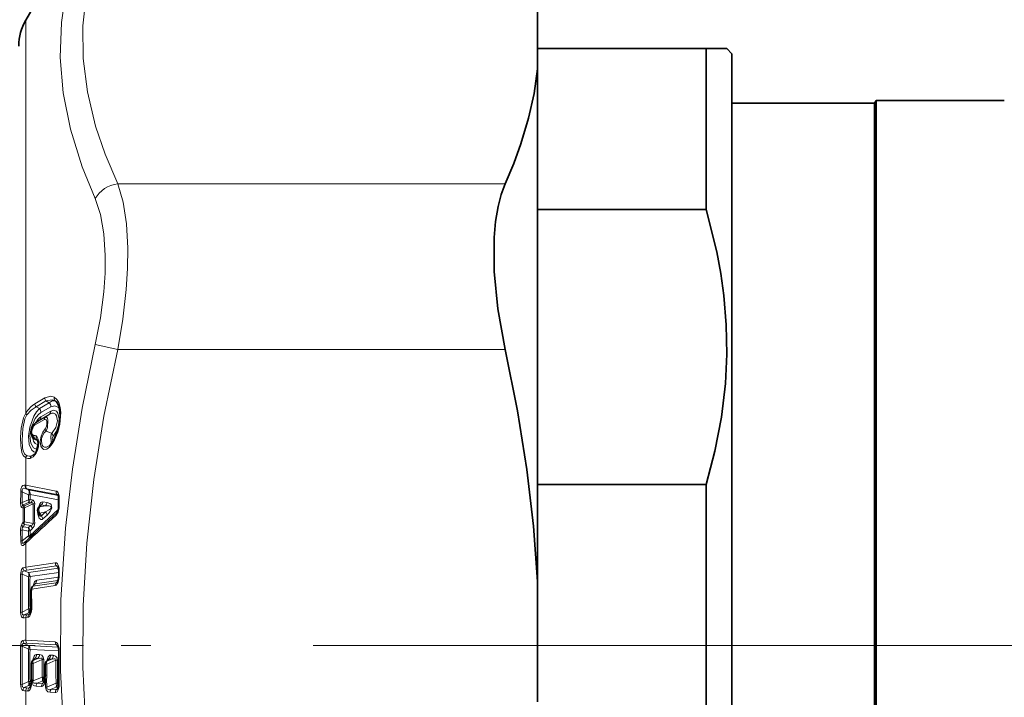
# Model space of a CAD drawing. Extents: x 0 to 420, y 0 to 297.
# Drawn here: x 77 to 87, y 198 to 204 of the extents above; entities that cross this region are included whole.
import ezdxf

# ---------------------------------------------------------------- set-up
doc = ezdxf.new("R2010")
doc.units = 0
doc.linetypes.add('DASHDOT', pattern=[18.5, 12, -3, 0.5, -3])

msp = doc.modelspace()

# ---------------------------------------------------------------- linework, layer by layer
at = {"color": 7, "lineweight": 35}
for p, q in [((77.29425, 204.196686), (78.06144, 205.525482)), ((82.227264, 204.301086), (82.227264, 203.726059)), ((82.227264, 203.921677), (83.852264, 203.921677)), ((83.852264, 203.393295), (83.852264, 203.921677)), ((83.852264, 203.921677), (84.052261, 203.921677)), ((84.102264, 203.871674), (84.052261, 203.921677)), ((84.102264, 203.173889), (84.102264, 203.871674)), ((82.227264, 198.787994), (82.227264, 203.726059)), ((85.477264, 203.396667), (85.491699, 203.421677)), ((85.491699, 200.68866), (85.491699, 203.421677)), ((86.727257, 203.421677), (85.491699, 203.421677)), ((83.852264, 202.371445), (83.852264, 203.393295)), ((85.477264, 203.396667), (84.102264, 203.396667)), ((85.477264, 203.396667), (85.477264, 200.676666)), ((84.102264, 192.47168), (84.102264, 203.173889)), ((82.227264, 202.371445), (83.852264, 202.371445)), ((85.477264, 200.676666), (85.477264, 192.946686)), ((85.491699, 200.68866), (85.491699, 198.171677)), ((77.419601, 200.33812), (77.387962, 200.315964)), ((82.227264, 199.721909), (83.852264, 199.721909)), ((83.852264, 196.621445), (83.852264, 199.721909)), ((77.432671, 199.519287), (77.418259, 199.5)), ((77.611557, 199.588531), (77.611557, 199.512177)), ((77.415703, 199.444), (77.424004, 199.43045)), ((77.294678, 199.174561), (77.287979, 199.168686)), ((77.294678, 199.174561), (77.301239, 199.180695)), ((77.612038, 198.840103), (77.612564, 198.88501)), ((77.378845, 198.760147), (77.358742, 198.739838)), ((77.378845, 198.760147), (77.379234, 198.760574)), ((82.227264, 197.627197), (82.227264, 198.787994)), ((85.491699, 192.921677), (85.491699, 198.171677)), ((77.376572, 198.043518), (77.3592, 198.02449)), ((77.376572, 198.043518), (77.376877, 198.043869)), ((77.482147, 197.991882), (77.482414, 197.88652)), ((77.5093, 198.036102), (77.491943, 198.01709)), ((77.5093, 198.036102), (77.509598, 198.036438)), ((77.34536, 197.796371), (77.346291, 197.802399)), ((77.348259, 197.820541), (77.346291, 197.802399)), ((77.348953, 197.825241), (77.348259, 197.820541)), ((77.35006, 197.833313), (77.348953, 197.825241)), ((77.35006, 197.833313), (77.350212, 197.841888)), ((77.477364, 197.841003), (77.477676, 197.842758)), ((77.477676, 197.842758), (77.479477, 197.855301)), ((77.479836, 197.857697), (77.479477, 197.855301))]:
    msp.add_line(p, q, dxfattribs=at)
at = {"color": 7, "lineweight": 13}
for p, q in [((77.29425, 200.409698), (77.29425, 204.196686)), ((81.915359, 202.619324), (78.180641, 202.619324)), ((78.180649, 201.022125), (77.964142, 201.071243)), ((81.915359, 201.022125), (78.180649, 201.022125)), ((77.382294, 200.501221), (77.477463, 200.556671)), ((77.393265, 200.471863), (77.488434, 200.527328)), ((77.426163, 200.455139), (77.393265, 200.471863)), ((77.521385, 200.51059), (77.426163, 200.455139)), ((77.536011, 200.471771), (77.440781, 200.416321)), ((77.521385, 200.51059), (77.488434, 200.527328)), ((77.587158, 200.521347), (77.580727, 200.525574)), ((77.389557, 200.316895), (77.484818, 200.37236)), ((77.520851, 200.397522), (77.425613, 200.342087)), ((77.535477, 200.429459), (77.440239, 200.373993)), ((77.520851, 200.397522), (77.484818, 200.37236)), ((77.378593, 200.292709), (77.473854, 200.34816)), ((77.387962, 200.315964), (77.389557, 200.316895)), ((77.425613, 200.342087), (77.389557, 200.316895)), ((77.425613, 200.342087), (77.419601, 200.33812)), ((77.543839, 200.21701), (77.491051, 200.236267)), ((77.402473, 200.150055), (77.383347, 200.162064)), ((77.385719, 200.022598), (77.347153, 199.997177)), ((77.29425, 199.715027), (77.29425, 199.97998)), ((77.287422, 199.715881), (77.29425, 199.715027)), ((77.29425, 199.715027), (77.587067, 199.659943)), ((77.244865, 199.543518), (77.245613, 199.647629)), ((77.259537, 199.547958), (77.260231, 199.652054)), ((77.32177, 199.622299), (77.260231, 199.652054)), ((77.32177, 199.670731), (77.298897, 199.681839)), ((77.298897, 199.681839), (77.305222, 199.680756)), ((77.305214, 199.680756), (77.59803, 199.626236)), ((77.32177, 199.622299), (77.320969, 199.576477)), ((77.607338, 199.616821), (77.32177, 199.670731)), ((77.336395, 199.625381), (77.335587, 199.57962)), ((77.61145, 199.574127), (77.336395, 199.625381)), ((77.59803, 199.626236), (77.606613, 199.618607)), ((77.259537, 199.547958), (77.320969, 199.576477)), ((77.26915, 199.52533), (77.320969, 199.549438)), ((77.280869, 199.516983), (77.342171, 199.545425)), ((77.280869, 199.496536), (77.365616, 199.535919)), ((77.342171, 199.545425), (77.320969, 199.549438)), ((77.356789, 199.575653), (77.335587, 199.57962)), ((77.444595, 199.526123), (77.429665, 199.506134)), ((77.429665, 199.506134), (77.484695, 199.51857)), ((77.444595, 199.526123), (77.484695, 199.51857)), ((77.459213, 199.556549), (77.499321, 199.549088)), ((77.616585, 199.592453), (77.616585, 199.516129)), ((77.267929, 199.493225), (77.267929, 199.358688)), ((77.280869, 199.496536), (77.280869, 199.362061)), ((77.607727, 199.481094), (77.336395, 199.231781)), ((77.416298, 199.499039), (77.415398, 199.495667)), ((77.429665, 199.445267), (77.484695, 199.457733)), ((77.429665, 199.445267), (77.444595, 199.420898)), ((77.444595, 199.420898), (77.484695, 199.457733)), ((77.459213, 199.391144), (77.499321, 199.427887)), ((77.365616, 199.347534), (77.280869, 199.362061)), ((77.342171, 199.326614), (77.280869, 199.337082)), ((77.342171, 199.326614), (77.320969, 199.307068)), ((77.244865, 199.280182), (77.245613, 199.175797)), ((77.259537, 199.284515), (77.260231, 199.180038)), ((77.259537, 199.284515), (77.320969, 199.273987)), ((77.32177, 199.228149), (77.260231, 199.180038)), ((77.26915, 199.315994), (77.320969, 199.307068)), ((77.32177, 199.228149), (77.320969, 199.273987)), ((77.356789, 199.297058), (77.335587, 199.277542)), ((77.336395, 199.231781), (77.335587, 199.277542)), ((77.287422, 199.150177), (77.29425, 199.15625)), ((77.29425, 198.926422), (77.29425, 199.15625)), ((77.29425, 198.926422), (77.579292, 198.96843)), ((77.259804, 198.858322), (77.320984, 198.834412)), ((77.280556, 198.890106), (77.320984, 198.874237)), ((77.305222, 198.897125), (77.590256, 198.939194)), ((77.608627, 198.916565), (77.320984, 198.874237)), ((77.61245, 198.876328), (77.335609, 198.835541)), ((77.590256, 198.939194), (77.60791, 198.919128)), ((77.617058, 198.841644), (77.617584, 198.886536)), ((77.320984, 198.834396), (77.335609, 198.835541)), ((77.363899, 198.742508), (77.588097, 198.775528)), ((77.385246, 198.764084), (77.363899, 198.742508)), ((77.604172, 198.79631), (77.385246, 198.764084)), ((77.611649, 198.831436), (77.399864, 198.800232)), ((77.588097, 198.775528), (77.601128, 198.788681)), ((77.352928, 198.715118), (77.577126, 198.748138)), ((77.320984, 198.523407), (77.259804, 198.492157)), ((77.320984, 198.487732), (77.280556, 198.467026)), ((77.305222, 198.468353), (77.324944, 198.471252)), ((77.340042, 198.49054), (77.320984, 198.487732)), ((77.324944, 198.471252), (77.337532, 198.484039)), ((77.347008, 198.526672), (77.335609, 198.524994)), ((77.29425, 198.44014), (77.313972, 198.443039)), ((77.29425, 198.221497), (77.29425, 198.44014)), ((77.320984, 198.172333), (77.280556, 198.191589)), ((77.29425, 198.221497), (77.579292, 198.205597)), ((77.305222, 198.192871), (77.590256, 198.177017)), ((77.245155, 198.164902), (77.259804, 198.164307)), ((77.320984, 198.135239), (77.259804, 198.164307)), ((77.606529, 198.156357), (77.320984, 198.172333)), ((77.320984, 198.135239), (77.335609, 198.134506)), ((77.612572, 198.119064), (77.335609, 198.134506)), ((77.426697, 198.084412), (77.399864, 198.085907)), ((77.590256, 198.177017), (77.604599, 198.161865)), ((77.617584, 198.115326), (77.612564, 198.116013)), ((77.362602, 198.028214), (77.36351, 198.032761)), ((77.365219, 198.031082), (77.36351, 198.032761)), ((77.385246, 198.048645), (77.365395, 198.026886)), ((77.365395, 198.026886), (77.412079, 198.04715)), ((77.365395, 197.99826), (77.452751, 198.036255)), ((77.412079, 198.04715), (77.385246, 198.048645)), ((77.452751, 198.036255), (77.467369, 198.035645)), ((77.495338, 198.020798), (77.496254, 198.02536)), ((77.497963, 198.023682), (77.496254, 198.02536)), ((77.517967, 198.041229), (77.498138, 198.019485)), ((77.498138, 198.019485), (77.544785, 198.039734)), ((77.498138, 197.99086), (77.585487, 198.028839)), ((77.498138, 197.99086), (77.498405, 197.885651)), ((77.544785, 198.039734), (77.517967, 198.041229)), ((77.55941, 198.076996), (77.532593, 198.078506)), ((77.585487, 198.028839), (77.600105, 198.028244)), ((77.259804, 197.796997), (77.320984, 197.823288)), ((77.34845, 197.822266), (77.335609, 197.822998)), ((77.353149, 197.816315), (77.351028, 197.796646)), ((77.366013, 197.830276), (77.36277, 197.821259)), ((77.453056, 197.867737), (77.366013, 197.830276)), ((77.366013, 197.830276), (77.366196, 197.841095)), ((77.453056, 197.829224), (77.405609, 197.808746)), ((77.405609, 197.808746), (77.45665, 197.805878)), ((77.474319, 197.828033), (77.453056, 197.829224)), ((77.45665, 197.805878), (77.473022, 197.823898)), ((77.481216, 197.866608), (77.467682, 197.867355)), ((77.481743, 197.833084), (77.482178, 197.83551)), ((77.482178, 197.83551), (77.484238, 197.84996)), ((77.484238, 197.84996), (77.48539, 197.769943)), ((77.495209, 197.849701), (77.496353, 197.76976)), ((77.586388, 197.808456), (77.496353, 197.76976)), ((77.612518, 197.807495), (77.601013, 197.808136)), ((77.617584, 197.803574), (77.612564, 197.804108)), ((77.245155, 197.79776), (77.259804, 197.797012)), ((77.280556, 197.767197), (77.320984, 197.784622)), ((77.29425, 197.733704), (77.313972, 197.732605)), ((77.29425, 197.5159), (77.29425, 197.733704)), ((77.305222, 197.762756), (77.324944, 197.761658)), ((77.342361, 197.783432), (77.320984, 197.784622)), ((77.324944, 197.761658), (77.341118, 197.77948)), ((77.349762, 197.788391), (77.351028, 197.796646)), ((77.394638, 197.779877), (77.445679, 197.777008)), ((77.48539, 197.769943), (77.496353, 197.76976)), ((77.528526, 197.720612), (77.579292, 197.717773)), ((77.586388, 197.769821), (77.53949, 197.749603)), ((77.53949, 197.749603), (77.590256, 197.74675)), ((77.607742, 197.768631), (77.586388, 197.769821)), ((77.590256, 197.74675), (77.606476, 197.764633))]:
    msp.add_line(p, q, dxfattribs=at)
at = {"color": 7, "linetype": 'DASHDOT', "lineweight": 13}
msp.add_line((277.064758, 198.171677), (64.514763, 198.171677), dxfattribs=at)
at = {"color": 7, "linetype": 'DASHDOT', "lineweight": 13, "ltscale": 0.121294}
msp.add_line((73.646973, 198.171677), (78.498749, 198.171677), dxfattribs=at)
at = {"color": 7, "lineweight": 13}
for points in [[(78.180649, 205.407822), (78.047928, 205.090775), (77.950478, 204.789169), (77.879089, 204.462006), (77.845764, 204.142731), (77.849136, 203.82576), (77.889351, 203.505478), (77.968025, 203.176208), (78.060036, 202.90416), (78.180649, 202.619324)], [(77.964142, 205.314926), (77.838173, 205.014435), (77.7435, 204.726486), (77.677666, 204.447571), (77.638939, 204.174393), (77.627052, 203.836426), (77.655228, 203.49617), (77.724648, 203.147415), (77.838226, 202.783737), (77.964142, 202.477051)], [(78.180641, 202.619324), (78.232719, 202.44429), (78.264717, 202.235229), (78.277748, 201.997971), (78.275467, 201.804596), (78.262985, 201.600204), (78.230896, 201.317017), (78.180641, 201.022125)], [(77.964134, 202.477036), (78.016121, 202.322449), (78.048149, 202.138168), (78.061241, 201.929092), (78.058968, 201.758621), (78.046432, 201.578354), (78.014366, 201.329956), (77.964134, 201.071243)], [(77.964142, 201.071259), (77.838203, 200.458435), (77.743355, 199.870926), (77.677383, 199.30217), (77.633293, 198.612671), (77.629517, 197.930115), (77.665924, 197.242828), (77.743889, 196.539001), (77.83857, 195.953339), (77.964142, 195.342499)], [(78.180649, 201.022125), (78.047821, 200.381561), (77.950325, 199.772186), (77.88279, 199.158005), (77.848221, 198.558334), (77.845383, 197.964035), (77.874176, 197.366104), (77.935608, 196.755341), (78.03183, 196.122253), (78.180641, 195.393051)], [(77.569763, 200.563126), (77.536568, 200.573059), (77.477463, 200.556671)], [(77.569763, 200.147659), (77.604057, 200.225418), (77.623634, 200.300766), (77.631851, 200.414948), (77.625603, 200.465897), (77.611687, 200.511261), (77.594398, 200.541016), (77.569763, 200.563126)], [(77.305222, 200.393372), (77.345299, 200.439301), (77.393265, 200.471863)], [(77.580727, 200.525574), (77.547562, 200.537216), (77.488434, 200.527328)], [(77.521385, 200.51059), (77.548653, 200.527252), (77.561966, 200.529892), (77.580727, 200.525574)], [(77.536011, 200.471771), (77.575066, 200.482071), (77.609276, 200.464508), (77.622665, 200.444839)], [(77.29425, 199.97998), (77.269081, 200.001282), (77.25708, 200.029404), (77.246353, 200.099243), (77.244812, 200.179382), (77.250481, 200.264709), (77.272415, 200.365479), (77.29425, 200.409698)], [(77.305222, 200.000122), (77.281944, 200.019363), (77.270828, 200.045395), (77.264465, 200.075974), (77.259392, 200.146515), (77.264763, 200.26358), (77.285034, 200.354507), (77.305222, 200.393372)], [(77.426163, 200.455139), (77.397591, 200.42363), (77.371338, 200.381378), (77.3321, 200.276031), (77.319946, 200.187027), (77.328224, 200.106506), (77.353714, 200.053268), (77.37146, 200.037689), (77.39135, 200.030533)], [(77.440781, 200.416321), (77.412407, 200.393463), (77.386139, 200.359833), (77.34671, 200.269623), (77.334572, 200.191315), (77.342728, 200.121048), (77.368164, 200.076294), (77.405396, 200.060623)], [(77.491051, 200.236267), (77.503944, 200.272018), (77.508469, 200.342712), (77.502716, 200.360718), (77.498535, 200.36734), (77.493744, 200.371674), (77.491219, 200.372833), (77.484818, 200.37236)], [(77.520851, 200.397522), (77.549294, 200.40889), (77.562668, 200.408966), (77.580223, 200.400986), (77.592171, 200.385468), (77.601105, 200.336594), (77.585785, 200.270737), (77.549973, 200.221573), (77.543839, 200.21701)], [(77.535477, 200.429459), (77.564003, 200.437775), (77.589378, 200.427704), (77.602837, 200.410049), (77.615639, 200.354675), (77.609917, 200.293777), (77.59034, 200.235947), (77.558456, 200.187759)], [(77.36438, 200.197754), (77.356575, 200.206223), (77.351028, 200.22934), (77.36438, 200.276367)], [(77.480087, 200.258453), (77.492989, 200.280579), (77.498993, 200.306305), (77.498062, 200.330353), (77.4935, 200.342499), (77.490128, 200.34671), (77.482353, 200.350372), (77.473854, 200.34816)], [(77.358986, 200.177414), (77.367485, 200.14151), (77.384247, 200.116379), (77.413826, 200.10524)], [(77.395302, 200.023911), (77.405212, 200.045074), (77.416054, 200.084656), (77.418861, 200.130844), (77.412323, 200.165466), (77.405014, 200.180176), (77.395294, 200.190186)], [(77.522942, 200.08255), (77.498169, 200.063782), (77.468445, 200.061005), (77.455017, 200.069016), (77.43988, 200.093231), (77.433586, 200.136841), (77.44162, 200.187653), (77.457497, 200.226501), (77.480087, 200.258453)], [(77.519295, 200.094833), (77.493538, 200.082687), (77.474129, 200.082886), (77.461792, 200.089554), (77.451965, 200.102325), (77.444542, 200.135391), (77.447578, 200.164551), (77.458794, 200.196442), (77.47316, 200.219086), (77.491051, 200.236267)], [(77.543839, 200.21701), (77.537506, 200.185745), (77.537964, 200.131317), (77.542168, 200.11911)], [(77.558456, 200.187759), (77.551018, 200.172348), (77.549942, 200.165115), (77.551559, 200.152481), (77.554718, 200.147949), (77.556557, 200.146942), (77.559387, 200.146729), (77.562157, 200.147842)], [(77.395302, 200.023911), (77.366554, 199.988098), (77.336182, 199.973785)], [(77.245613, 199.647629), (77.248405, 199.678925), (77.25724, 199.703247), (77.267075, 199.712662), (77.277565, 199.715942), (77.287422, 199.715881)], [(77.260231, 199.652054), (77.259186, 199.671341), (77.261955, 199.678726), (77.266373, 199.683136), (77.274879, 199.685822), (77.29335, 199.683502), (77.298897, 199.681839)], [(77.244865, 199.543518), (77.247154, 199.516953), (77.250351, 199.507401), (77.255264, 199.501053)], [(77.259537, 199.547958), (77.259781, 199.534088), (77.264053, 199.527359), (77.26915, 199.52533)], [(77.365616, 199.535919), (77.36602, 199.540375), (77.363976, 199.544479), (77.362503, 199.545502), (77.358864, 199.546722), (77.345673, 199.546143), (77.342171, 199.545425)], [(77.380241, 199.539139), (77.376823, 199.559357), (77.365677, 199.572449), (77.356789, 199.575653)], [(77.416298, 199.499039), (77.430496, 199.535263), (77.440262, 199.548752), (77.446548, 199.553879), (77.459213, 199.556549)], [(77.484695, 199.457733), (77.521255, 199.479919), (77.532784, 199.489761), (77.539337, 199.498459), (77.540855, 199.504028), (77.539497, 199.508835), (77.536491, 199.511902), (77.53038, 199.514984), (77.51738, 199.517853), (77.484695, 199.51857)], [(77.499321, 199.427887), (77.530602, 199.462585), (77.545967, 199.493958), (77.539658, 199.528931), (77.527939, 199.538971), (77.499321, 199.549088)], [(77.459213, 199.391144), (77.450928, 199.385712), (77.440788, 199.38501), (77.431694, 199.390411), (77.425201, 199.398483), (77.416298, 199.417603)], [(77.444595, 199.420898), (77.44223, 199.41774), (77.440727, 199.416794), (77.43821, 199.416428), (77.434235, 199.418106), (77.427139, 199.42569), (77.424004, 199.43045)], [(77.365616, 199.347534), (77.363998, 199.33783), (77.357956, 199.33252), (77.342171, 199.326614)], [(77.287422, 199.150177), (77.267906, 199.13588), (77.261505, 199.133972), (77.258324, 199.134171), (77.252205, 199.138718), (77.249481, 199.144409), (77.245613, 199.175797)], [(77.287979, 199.168686), (77.271469, 199.157898), (77.266319, 199.156372), (77.263916, 199.156464), (77.260544, 199.158676), (77.258995, 199.162781), (77.258659, 199.168045), (77.260231, 199.180038)], [(77.61515, 198.916138), (77.607079, 198.944122), (77.599777, 198.957397), (77.593506, 198.964111), (77.58918, 198.966858), (77.579292, 198.96843)], [(77.267593, 198.918884), (77.252495, 198.902161), (77.245155, 198.856476)], [(77.280556, 198.890106), (77.271118, 198.888611), (77.266815, 198.886444), (77.261642, 198.880569), (77.259483, 198.874176), (77.259804, 198.858322)], [(77.364876, 198.746033), (77.380081, 198.784531), (77.388947, 198.794922), (77.399864, 198.800232)], [(77.614159, 198.812515), (77.605667, 198.781784), (77.598206, 198.766052), (77.587402, 198.752945), (77.577126, 198.748138)], [(77.267593, 198.438629), (77.259537, 198.440964), (77.252457, 198.44873), (77.246452, 198.46991), (77.245155, 198.490463)], [(77.280556, 198.467026), (77.271156, 198.466019), (77.26683, 198.466949), (77.261627, 198.471207), (77.259476, 198.476807), (77.259804, 198.492157)], [(77.313972, 198.443039), (77.319229, 198.444656), (77.324913, 198.44841), (77.332474, 198.457077), (77.346191, 198.489807), (77.349762, 198.506165)], [(77.245155, 198.164902), (77.250069, 198.202271), (77.257278, 198.214844), (77.267593, 198.2202)], [(77.259804, 198.164307), (77.259506, 198.180008), (77.261726, 198.185883), (77.266937, 198.190582), (77.271194, 198.191849), (77.280556, 198.191589)], [(77.579292, 198.205597), (77.583511, 198.204819), (77.590088, 198.20134), (77.595993, 198.195557), (77.603745, 198.183136), (77.61515, 198.145615)], [(77.399864, 198.085907), (77.3937, 198.085068), (77.382957, 198.077637), (77.376205, 198.068207), (77.36351, 198.032761)], [(77.452751, 198.036255), (77.453339, 198.043228), (77.452095, 198.046051), (77.448997, 198.048737), (77.44072, 198.050858), (77.412079, 198.04715)], [(77.467369, 198.035645), (77.463593, 198.058716), (77.449585, 198.077087), (77.426697, 198.084412)], [(77.532593, 198.078506), (77.526489, 198.077682), (77.515793, 198.070343), (77.50901, 198.060959), (77.496254, 198.02536)], [(77.585487, 198.028839), (77.586136, 198.035553), (77.585045, 198.038315), (77.582031, 198.041138), (77.573799, 198.043427), (77.564278, 198.043304), (77.544785, 198.039734)], [(77.600105, 198.028244), (77.596184, 198.051666), (77.5821, 198.069824), (77.55941, 198.076996)], [(77.405609, 197.808746), (77.384094, 197.807098), (77.375534, 197.808548), (77.366898, 197.813324), (77.36277, 197.821259)], [(77.445679, 197.777008), (77.45002, 197.777344), (77.456688, 197.780197), (77.462601, 197.7854), (77.470314, 197.796967), (77.481743, 197.833084)], [(77.245155, 197.797745), (77.249687, 197.76062), (77.255432, 197.747894), (77.267593, 197.738449)], [(77.259804, 197.796997), (77.259506, 197.781143), (77.261711, 197.774963), (77.266914, 197.769638), (77.271172, 197.767883), (77.280556, 197.767197)], [(77.313972, 197.732605), (77.31839, 197.732941), (77.32505, 197.735825), (77.330894, 197.740997), (77.338509, 197.752472), (77.349762, 197.788391)], [(77.528526, 197.720612), (77.507835, 197.726227), (77.490883, 197.744446), (77.48539, 197.769943)], [(77.53949, 197.749603), (77.516785, 197.748047), (77.507935, 197.749832), (77.499413, 197.755417), (77.496925, 197.759888), (77.496353, 197.76976)], [(77.579292, 197.717773), (77.583511, 197.718063), (77.590103, 197.72081), (77.596008, 197.725922), (77.603752, 197.737457), (77.61515, 197.773621)]]:
    msp.add_lwpolyline(points, dxfattribs=at)
at = {"color": 7, "lineweight": 35}
for points in [[(82.227264, 203.726059), (82.194244, 203.49115), (82.141464, 203.25174), (82.067894, 203.005707), (81.998245, 202.815506), (81.915359, 202.619324)], [(81.915359, 202.619324), (81.876854, 202.516357), (81.846985, 202.399399), (81.823883, 202.257492), (81.810394, 202.102386), (81.810677, 201.774002), (81.844849, 201.413483), (81.915359, 201.022125)], [(83.852264, 199.721909), (83.937141, 200.045227), (83.999496, 200.370499), (84.038116, 200.697113), (84.051735, 200.979141), (84.046928, 201.261261), (84.023773, 201.543045), (83.99456, 201.753937), (83.955467, 201.964233), (83.852264, 202.371445)], [(82.227264, 198.787994), (82.188744, 199.322037), (82.125069, 199.868225), (82.034676, 200.432739), (81.915359, 201.022125)], [(77.569618, 200.160461), (77.610512, 200.262924), (77.627365, 200.38681), (77.616783, 200.470261), (77.597443, 200.511002), (77.587158, 200.521347)], [(77.363998, 200.28801), (77.346153, 200.228546), (77.357437, 200.17981), (77.37439, 200.16153)], [(77.395157, 200.036804), (77.414124, 200.111282), (77.40963, 200.146423), (77.406021, 200.153625)], [(77.609818, 198.81781), (77.599556, 198.785477), (77.596405, 198.780579), (77.596184, 198.780334)]]:
    msp.add_lwpolyline(points, dxfattribs=at)
for centre, radius, start, end in [((77.727264, 203.946686), 0.5, 149.999997, 180.000005), ((77.436241, 200.25061), 0.081299, 126.454669, 152.627557), ((77.485756, 200.141327), 0.057337, 305.804723, 317.493762), ((77.303345, 200.307343), 0.304044, 317.65711, 331.117404), ((77.318039, 200.076981), 0.086856, 308.565517, 332.4827), ((77.579948, 199.606918), 0.02914, 17.373281, 33.222074), ((77.526924, 199.590851), 0.084613, 358.429437, 17.033438), ((77.484512, 199.511856), 0.127045, 344.645446, 0.141119), ((130.921646, 141.31575), 78.889159, 132.530259, 132.819667), ((77.458344, 199.470108), 0.05, 143.294268, 211.473274), ((77.536377, 199.493744), 0.072178, 323.383701, 347.598751), ((77.538551, 198.89772), 0.072678, 7.348235, 29.295528), ((77.501038, 198.887115), 0.111542, 358.918354, 10.287524), ((77.487312, 198.841232), 0.124725, 349.179063, 359.485692), ((87.826675, 198.690475), 10.480668, 179.99577, 180.849971), ((77.505615, 198.692093), 0.1596, 169.768955, 180.30178), ((77.385536, 198.713379), 0.037646, 135.377464, 169.200998), ((77.255951, 198.521683), 0.089703, 329.259876, 353.624438), ((77.223244, 198.533035), 0.12393, 350.082868, 0.909159), ((77.525581, 198.128998), 0.085527, 6.707216, 30.145883), ((77.491653, 198.11795), 0.120927, 359.083975, 10.032406), ((88.951523, 197.960052), 11.340029, 179.212033, 180.78798), ((87.954956, 197.974823), 10.605581, 179.867745, 180.718162), ((77.386902, 197.999207), 0.0375, 137.62446, 179.867704), ((77.519646, 197.991806), 0.0375, 137.625347, 179.872458), ((77.398247, 197.851166), 0.079617, 330.123014, 352.683116), ((77.328285, 197.885834), 0.154138, 349.477529, 0.254221), ((77.496346, 197.802063), 0.116231, 349.843934, 1.002841), ((77.266014, 197.806396), 0.079824, 330.592006, 352.790925), ((77.531273, 197.791687), 0.079958, 330.519336, 352.756544)]:
    msp.add_arc(centre, radius, start, end, dxfattribs=at)
at = {"color": 7, "lineweight": 13}
for centre, radius, start, end in [((77.521805, 200.55661), 0.044375, 179.915789, 221.262807), ((77.602493, 200.552017), 0.03441, 161.255835, 230.542807), ((77.426636, 200.501144), 0.044371, 179.888304, 221.265102), ((77.47683, 200.471527), 0.059226, 0.246365, 41.237622), ((77.333557, 200.4245), 0.042049, 200.626784, 227.687092), ((77.400169, 200.372772), 0.039974, 309.658395, 1.750607), ((77.381607, 200.416092), 0.059223, 0.22755, 41.238934), ((77.50396, 200.349304), 0.03004, 129.702328, 182.174468), ((77.495407, 200.428223), 0.039977, 309.660314, 1.767602), ((77.375946, 200.282715), 0.013124, 156.107402, 208.816345), ((77.402557, 200.257996), 0.04227, 124.622416, 154.308658), ((77.408699, 200.293854), 0.030039, 129.701495, 182.168457), ((77.395958, 200.186768), 0.033258, 160.800084, 231.489007), ((77.371109, 200.207581), 0.0119, 235.575933, 276.122231), ((77.413696, 200.190491), 0.041624, 172.736454, 223.119211), ((77.376366, 200.162186), 0.033792, 55.934229, 96.776623), ((77.426743, 200.179199), 0.033134, 160.752313, 231.593345), ((77.523476, 200.266281), 0.044138, 190.231509, 222.780243), ((77.500626, 200.17691), 0.058898, 10.62361, 42.863866), ((77.378479, 200.166519), 0.006508, 241.006835, 317.565869), ((77.412788, 200.215271), 0.066025, 235.460626, 261.008258), ((77.377068, 200.111145), 0.051317, 55.336577, 82.972721), ((77.365211, 200.114136), 0.051769, 24.112448, 43.959449), ((77.545639, 200.087631), 0.023175, 139.651455, 192.626009), ((77.271049, 200.312622), 0.341195, 317.591605, 331.091047), ((77.582596, 200.154358), 0.014397, 154.842629, 207.598631), ((77.335716, 199.970474), 0.04254, 135.813298, 167.092696), ((77.331917, 200.081772), 0.085934, 251.896007, 280.210611), ((77.373985, 199.970428), 0.037918, 135.087878, 174.915899), ((77.32737, 200.069962), 0.075473, 285.20322, 306.34565), ((77.408325, 200.03067), 0.014598, 155.016484, 207.406826), ((77.326775, 200.055542), 0.082274, 246.711839, 276.566521), ((77.325562, 199.709625), 0.038587, 170.67554, 226.175489), ((77.332169, 199.708069), 0.038466, 169.617325, 225.393705), ((77.26268, 199.615967), 0.036074, 93.879427, 118.314395), ((77.313515, 199.69899), 0.077106, 276.146157, 287.26731), ((77.285858, 199.634369), 0.051222, 349.902312, 45.35236), ((77.625038, 199.653473), 0.038443, 170.334235, 225.238032), ((77.593826, 199.61116), 0.015667, 47.306556, 74.402029), ((77.62606, 199.62085), 0.019094, 143.451171, 195.943323), ((77.495178, 199.595093), 0.121374, 358.755993, 17.848502), ((77.261993, 199.511612), 0.036319, 93.871497, 118.229236), ((77.294807, 199.494507), 0.040103, 129.768472, 170.589343), ((77.308372, 199.486603), 0.040978, 132.147522, 170.705921), ((77.312355, 199.573593), 0.064776, 228.166557, 240.92031), ((77.317993, 199.50708), 0.038508, 165.063679, 195.862344), ((77.271622, 199.562531), 0.051164, 345.140386, 15.781318), ((77.280991, 199.587372), 0.05513, 316.500513, 351.914704), ((77.302177, 199.583359), 0.055141, 316.516092, 351.968371), ((87.414268, 199.441727), 10.049092, 179.462934, 180.537025), ((77.356537, 199.613068), 0.077661, 276.715091, 287.778987), ((87.400597, 199.445084), 10.020797, 179.462182, 180.537831), ((77.40451, 199.564026), 0.055194, 316.587724, 352.217496), ((77.444588, 199.556488), 0.055213, 316.614133, 352.311014), ((77.451233, 199.515686), 0.165352, 344.624216, 0.157839), ((77.617325, 199.585938), 0.006428, 96.515573, 155.804388), ((77.617371, 199.509598), 0.006458, 96.846557, 156.124259), ((77.297363, 199.555008), 0.068438, 232.034562, 244.530994), ((129.721161, 142.699554), 77.045049, 132.583985, 132.880442), ((77.529549, 199.454163), 0.119051, 179.262003, 197.890637), ((77.394608, 199.433228), 0.026661, 324.261541, 4.006909), ((77.400375, 199.380554), 0.059825, 10.198964, 42.378708), ((77.440468, 199.417404), 0.05982, 10.107575, 42.357241), ((77.612793, 199.432434), 0.026234, 135.384403, 192.427879), ((77.614227, 199.478333), 0.007309, 180.965702, 241.245359), ((77.376724, 199.286591), 0.131787, 157.419249, 182.779404), ((77.291222, 199.345932), 0.037111, 193.793289, 233.599508), ((77.420898, 199.254456), 0.185107, 145.730391, 153.485033), ((77.286263, 199.313599), 0.048719, 96.345972, 112.121715), ((77.433434, 199.238525), 0.181636, 147.136331, 154.750476), ((77.336853, 199.349457), 0.057359, 167.304637, 192.464093), ((77.297981, 199.286224), 0.059835, 10.442422, 42.437506), ((77.308853, 199.349976), 0.071382, 312.167471, 0.830543), ((77.355042, 199.425446), 0.078598, 277.73115, 288.705297), ((77.262268, 199.246429), 0.038086, 94.103471, 117.26745), ((77.292107, 199.292145), 0.033243, 133.905763, 193.200961), ((77.24633, 199.29068), 0.076454, 347.388781, 12.379662), ((77.309921, 199.352097), 0.078877, 278.048993, 288.99823), ((77.278648, 199.204376), 0.049137, 0.962438, 28.87109), ((77.296654, 199.224396), 0.040397, 342.224754, 10.526119), ((77.263199, 199.140793), 0.039261, 94.323266, 116.672103), ((77.314003, 199.155731), 0.027062, 135.760965, 191.804789), ((77.320068, 199.162323), 0.026408, 135.721501, 193.230454), ((77.621353, 198.967453), 0.042051, 178.677312, 222.268689), ((104.183815, 198.673492), 26.939281, 179.610794, 180.389261), ((77.261253, 198.783264), 0.07502, 91.103665, 102.397458), ((106.401382, 198.675262), 29.142149, 179.640081, 180.359987), ((77.30864, 198.824051), 0.103361, 98.00008, 113.403905), ((77.308815, 198.920135), 0.041245, 181.742527, 226.756683), ((77.317352, 198.807343), 0.090586, 97.696922, 113.971412), ((77.336311, 198.925385), 0.042054, 178.602726, 222.269304), ((77.265312, 198.85498), 0.059143, 339.716519, 19.080748), ((77.279541, 198.836563), 0.056047, 358.951997, 42.269005), ((77.590645, 198.926331), 0.012978, 31.681334, 91.719496), ((77.621178, 198.907425), 0.010491, 124.691046, 182.122312), ((77.616989, 198.878616), 0.00784, 85.695098, 124.663889), ((77.467842, 198.889175), 0.14976, 358.987094, 10.368397), ((87.624039, 198.678909), 10.304227, 179.135358, 180.864642), ((87.611198, 198.680267), 10.276761, 179.134265, 180.865735), ((77.387779, 198.753113), 0.011318, 103.011568, 141.782624), ((77.348984, 198.799591), 0.050815, 315.603268, 0.739167), ((77.615326, 198.748871), 0.038159, 135.627818, 181.117537), ((77.58506, 198.789551), 0.014396, 282.205204, 320.322103), ((77.616425, 198.819122), 0.006851, 191.200207, 251.066611), ((77.616493, 198.83371), 0.007853, 85.921355, 124.882195), ((77.453941, 198.84314), 0.163122, 349.179467, 359.476963), ((77.35054, 198.684875), 0.007883, 86.475051, 125.420127), ((77.355194, 198.721756), 0.006879, 191.248019, 251.158026), ((87.85833, 198.692078), 10.507302, 179.99577, 180.847362), ((77.474388, 198.693665), 0.123351, 169.980473, 180.377062), ((77.365715, 198.732666), 0.009999, 100.47004, 134.230142), ((77.26226, 198.401962), 0.090189, 91.559908, 100.938305), ((77.306816, 198.437943), 0.039208, 132.085367, 179.000434), ((77.286301, 198.58609), 0.119217, 267.238491, 279.129433), ((77.332581, 198.441635), 0.038302, 135.680615, 182.237961), ((77.352303, 198.444534), 0.038302, 135.680465, 182.232169), ((77.284561, 198.523315), 0.051005, 315.665536, 1.874446), ((77.322205, 198.484741), 0.013798, 281.484503, 320.498188), ((77.352158, 198.512955), 0.007065, 190.399969, 250.600355), ((77.351807, 198.528671), 0.007916, 87.324747, 126.260036), ((77.189789, 198.534149), 0.162404, 350.07749, 0.893581), ((77.27282, 198.578888), 0.140374, 267.863706, 278.779734), ((77.286591, 198.101318), 0.120399, 86.353248, 99.082112), ((77.307602, 198.221039), 0.040008, 181.210427, 227.43432), ((77.298012, 198.089554), 0.103544, 86.00857, 99.705633), ((77.333908, 198.220139), 0.039632, 178.023485, 223.550866), ((77.618935, 198.204285), 0.039624, 178.099887, 223.552423), ((104.348183, 197.981323), 27.103652, 179.611927, 180.388073), ((106.599503, 197.980667), 29.340275, 179.641379, 180.358648), ((87.68824, 197.979263), 10.36843, 179.138049, 180.861951), ((77.282784, 198.136002), 0.052788, 358.381432, 43.561195), ((87.675186, 197.97876), 10.340751, 179.136956, 180.863058), ((77.345238, 198.085709), 0.054586, 317.184416, 0.206371), ((77.588493, 198.163651), 0.013537, 36.993551, 82.478967), ((77.618492, 198.138321), 0.007905, 114.617377, 174.913222), ((77.458305, 198.117798), 0.159292, 359.115225, 10.058309), ((88.983772, 197.959457), 11.367256, 179.214287, 180.785726), ((77.365051, 198.018433), 0.008432, 87.662097, 134.062734), ((77.404488, 198.013123), 0.041639, 160.591831, 200.799724), ((87.976051, 197.973831), 10.610686, 179.868005, 180.716728), ((77.386429, 198.037323), 0.011508, 95.98236, 147.802971), ((77.37207, 198.084198), 0.054586, 317.184584, 0.209792), ((88.216568, 197.971848), 10.76401, 179.657211, 180.554238), ((88.203659, 197.971344), 10.736483, 179.656802, 180.554907), ((77.497795, 198.011047), 0.008433, 87.664563, 134.064046), ((77.537231, 198.005722), 0.04164, 160.591094, 200.800462), ((77.51915, 198.029907), 0.011499, 95.964814, 147.807233), ((77.477966, 198.078293), 0.054588, 317.185219, 0.222804), ((77.504784, 198.076782), 0.054588, 317.185369, 0.22598), ((88.748726, 197.964447), 11.16343, 179.669492, 180.800643), ((88.734901, 197.963928), 11.134982, 179.66911, 180.801682), ((77.280876, 197.821747), 0.054706, 317.218212, 1.30618), ((77.353447, 197.803772), 0.007401, 190.819192, 251.240521), ((77.354286, 197.822937), 0.006604, 201.737892, 260.269867), ((77.378136, 197.904907), 0.084939, 249.883854, 259.594136), ((77.365448, 197.877823), 0.047324, 250.931571, 270.680114), ((77.362, 197.946075), 0.104955, 263.544922, 272.29126), ((77.394829, 197.821854), 0.041859, 187.575535, 269.741038), ((77.435699, 197.780884), 0.041042, 137.221219, 181.424554), ((77.48674, 197.77803), 0.041041, 137.221082, 181.413844), ((77.412964, 197.866333), 0.054683, 317.214578, 1.075149), ((77.456024, 197.819107), 0.013325, 272.691953, 325.935528), ((77.486443, 197.841095), 0.009176, 180.528092, 239.587658), ((77.48613, 197.843231), 0.008563, 183.197917, 242.908004), ((77.48629, 197.856918), 0.007118, 193.314124, 253.576589), ((77.494751, 197.990585), 0.104893, 263.241116, 271.996113), ((77.306084, 197.884689), 0.192327, 349.518757, 0.287915), ((77.54628, 197.806946), 0.054701, 317.217669, 1.260051), ((77.463074, 197.80101), 0.15453, 349.790764, 0.952321), ((77.299431, 197.841202), 0.107594, 252.78189, 267.240014), ((77.308365, 197.737381), 0.040782, 133.002826, 178.508797), ((77.309196, 197.856293), 0.093605, 252.181325, 267.56595), ((77.335327, 197.734894), 0.041059, 137.222681, 181.658788), ((77.355049, 197.733795), 0.041059, 137.222694, 181.653174), ((77.324387, 197.774734), 0.013175, 272.433287, 325.976908), ((77.354507, 197.796448), 0.009244, 180.542148, 239.508578), ((77.569595, 197.721741), 0.041054, 137.222421, 181.59606), ((77.620361, 197.718903), 0.041053, 137.222339, 181.583492), ((77.589684, 197.759872), 0.013212, 272.500803, 325.981071), ((77.619881, 197.781662), 0.009227, 180.543705, 239.533126)]:
    msp.add_arc(centre, radius, start, end, dxfattribs=at)
for centre, major_axis, ratio, start_param, end_param in [((78.180641, 202.402145), (-0.22673, -0.105331), 0.846549, 4.33765939, 5.4320918), ((77.374336, 200.26004), (-0.085388, -0.253876), 0.512351, 3.67136092, 4.26319237), ((77.438171, 200.247971), (-0.040909, -0.13266), 0.517321, 3.65330502, 4.32837578), ((77.293091, 199.631439), (-0.021835, -0.044983), 0.598097, 1.65680166, 2.84836691), ((77.573639, 199.554459), (-0.012207, -0.105667), 0.407843, 2.44441035, 3.11294239), ((77.29229, 199.585495), (-0.049988, 0.000763), 0.210058, 2.18493235, 2.62137867), ((77.410049, 199.406769), (-0.033203, -0.120026), 0.167187, 3.07104675, 3.54639992), ((77.302383, 199.489944), (0.037506, -0.000168), 0.211621, 2.18258801, 2.73643271), ((77.458344, 199.470108), (-0.042648, -0.026108), 0.187331, 0, 0.72491941), ((77.458344, 199.470108), (-0.04007, 0.029907), 0.514864, 5.81106227, 6.28449112), ((77.458344, 199.470108), (0.011032, -0.048767), 0.716529, 3.73465824, 5.07846332), ((77.573853, 199.52272), (-0.004715, -0.103607), 0.427884, 0.4067758, 1.07701304), ((77.302383, 199.355743), (0.031448, -0.020416), 0.746586, 3.76269016, 4.50091489), ((77.29229, 199.282166), (-0.03392, 0.036743), 0.759443, 3.99774487, 4.68916848), ((77.293091, 199.236206), (-0.049988, -0.000992), 0.209907, 2.17763585, 2.61416166), ((77.385406, 198.713455), (-0.005463, 0.037094), 0.862891, 0.55485295, 1.39990932), ((77.292305, 198.526459), (-0.049988, -0.000748), 0.084913, 2.18046245, 2.61691078), ((77.292305, 198.526459), (0.022797, -0.044495), 0.50871, 0.31426714, 1.24949003), ((77.292305, 198.134354), (-0.021515, -0.045135), 0.528734, 1.8366911, 2.77191399), ((77.386902, 197.999207), (0.037506, -0.000092), 0.032252, 3.14159265, 4.10159635), ((77.519646, 197.991806), (0.037506, -0.000076), 0.032251, 3.14159265, 4.10159381), ((77.292305, 197.821533), (-0.049988, -0.000748), 0.032294, 3.66451222, 4.10096056), ((77.292305, 197.821533), (0.019791, -0.045914), 0.551164, 0.43945449, 1.3746774), ((77.385628, 197.817398), (0.036789, 0.007248), 0.267926, 2.18721687, 2.59696424), ((77.424377, 197.866135), (0.019821, -0.045898), 0.550146, 0.43917839, 1.37143123), ((77.424377, 197.866135), (-0.050003, -0.000488), 0.032273, 3.66479956, 4.10117984), ((77.516716, 197.850922), (-0.03688, 0.006775), 0.16336, 0, 0.97845034), ((77.516716, 197.850922), (0.037491, 0.000397), 0.032119, 3.66474865, 4.10113934), ((77.557709, 197.806732), (-0.049988, -0.000702), 0.032286, 3.6645734, 4.10100584), ((77.557709, 197.806732), (0.019806, -0.045914), 0.550961, 0.43940517, 1.3740299)]:
    msp.add_ellipse(centre, major_axis=major_axis, ratio=ratio, start_param=start_param, end_param=end_param, dxfattribs=at)

doc.saveas('drawing.dxf')
